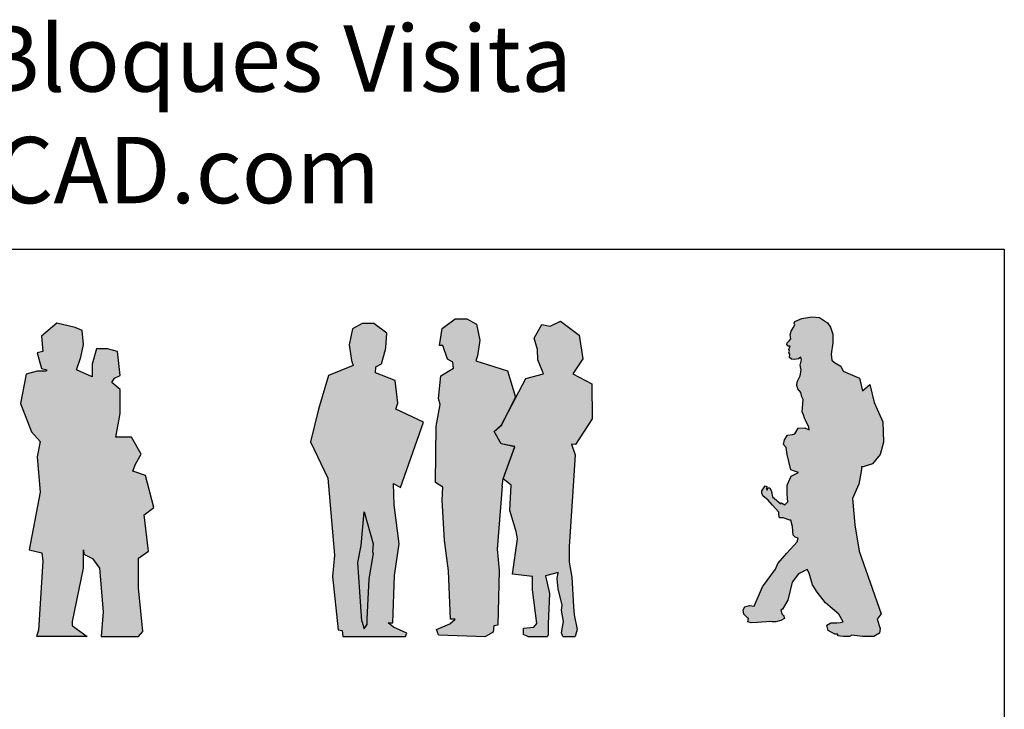
# Model space of a CAD drawing. Extents: x 0.2 to 12, y 0.1 to 7.5.
# Drawn here: x 6.8 to 12, y 3.9 to 7.5 of the extents above; entities that cross this region are included whole.
import ezdxf

# ---------------------------------------------------------------- set-up
doc = ezdxf.new("R2010")
doc.units = 0
doc.header["$MEASUREMENT"] = 0
doc.linetypes.add('CONTINUA', pattern=[0])
doc.layers.get('0').update_dxf_attribs({"linetype": 'CONTINUA'})
doc.layers.add('Deftpoints', color=7, linetype='Continuous', plot=False)
doc.layers.add('www.dwgautocad.com', color=7, linetype='CONTINUA')
doc.styles.get("Standard").update_dxf_attribs({"font": 'arial.ttf'})

# ---------------------------------------------------------------- blocks, each defined once
blk = doc.blocks.new('A$C3ADA03D1')
for p, q in [((14.25, 0), (3.43, 0)), ((17.25, 0), (25.27, 0))]:
    blk.add_line(p, q)
for points in [[(18.65, 61.56), (16.25, 61.56), (15.33, 58.26), (15.33, 55.56), (12.01, 57.04), (12.93, 59.76), (13.53, 62.47), (13.21, 65.48), (11.73, 66.08), (7.81, 66.99), (4.49, 64.26), (4.8, 60.96), (3.6, 60.65), (4.49, 57.35), (5.69, 57.04), (5.4, 56.75), (3.6, 56.75), (1.2, 56.15), (0, 49.84), (2.4, 43.81), (4.2, 41.71), (3.6, 38.41), (4.2, 30.87), (1.87, 18.52), (4.56, 17.92), (4.8, 16.14), (3.89, 1.38), (3.43, 0)], [(25.27, 0), (26.18, 1.09), (25.26, 10.42), (25.26, 16.73), (27.38, 18.24), (26.46, 26.06), (28.58, 27.57), (26.78, 34.48), (24.06, 35.39), (24.66, 36.9), (25.86, 39), (23.77, 42.62), (20.45, 42.62), (21.37, 47.73), (21.37, 52.83), (19.53, 54.33), (20.14, 55.24), (21.37, 55.84), (20.77, 60.96), (18.65, 61.56)], [(11.13, 2.29), (11.13, 3.2), (13.53, 14.63), (13.53, 18.53), (13.6, 17.61), (15.4, 16.72), (16.89, 14.65), (17.73, 5.3), (17.25, 0)], [(11.13, 2.29), (14.25, 0)]]:
    blk.add_lwpolyline(points)
blk = doc.blocks.new('A$C036D0D9D')
blk.add_hatch(color=256).paths.add_polyline_path([(0.3833, 1.3889), (0.3003, 1.4259), (0.3232, 1.4941), (0.3382, 1.5617), (0.3303, 1.637), (0.2932, 1.652), (0.1952, 1.6747), (0.1122, 1.6065), (0.1201, 1.524), (0.0901, 1.5162), (0.1122, 1.4337), (0.1422, 1.4259), (0.1351, 1.4188), (0.0901, 1.4188), (0.03, 1.4038), (0, 1.246), (0.0601, 1.0953), (0.1051, 1.0426), (0.0901, 0.9601), (0.1051, 0.7718), (0.0469, 0.4629), (0.114, 0.448), (0.1201, 0.4034), (0.0971, 0.0344), (0.0857, 0), (0.3561, 0), (0.2782, 0.0573), (0.2782, 0.0799), (0.3382, 0.3657), (0.3382, 0.4632), (0.3401, 0.4402), (0.3851, 0.4181), (0.4222, 0.3664), (0.4433, 0.1325), (0.4313, 0), (0.6318, 0), (0.6544, 0.0273), (0.6314, 0.2605), (0.6314, 0.4184), (0.6844, 0.456), (0.6615, 0.6516), (0.7145, 0.6893), (0.6694, 0.862), (0.6014, 0.8848), (0.6164, 0.9225), (0.6465, 0.9751), (0.5943, 1.0654), (0.5113, 1.0654), (0.5343, 1.1933), (0.5343, 1.3207), (0.4884, 1.3583), (0.5034, 1.3811), (0.5343, 1.396), (0.5193, 1.524), (0.4663, 1.5389), (0.4062, 1.5389), (0.3833, 1.4564)])
at = {"xscale": 0.025, "yscale": 0.025, "zscale": 0.025}
blk.add_blockref('A$C3ADA03D1', (0, 0), dxfattribs=at)
blk = doc.blocks.new('A$C5A54581D')
for p, q in [((27.36, 0.35), (37.45, 0)), ((6.93, 0), (20.34, 0)), ((46.5, 0), (50.74, 0)), ((54, 0), (56.67, 0))]:
    blk.add_line(p, q)
for points in [[(30.49, 58.67), (29.29, 59.36), (28.29, 62.25), (27.63, 62.25), (28.16, 65.88), (30.96, 67.94), (33.43, 67.94), (35.49, 66.81), (36.23, 63.38), (35.76, 60.05), (35.36, 58.97), (42.16, 56.86), (43.89, 51.21)], [(51.27, 66.38), (53.54, 67.47), (57.49, 64.47), (58.31, 59.4), (56.15, 56.2), (60.22, 54.03), (60.29, 46.55), (56.75, 41.07), (55.88, 41.13), (56.61, 38.87), (56.05, 30.01), (55.37, 19.24), (55.34, 15.9), (55.94, 12.67), (56.28, 6.4), (56.43, 4.62), (57.04, 1.54), (56.67, 0)], [(14, 57.65), (15.2, 58.33), (16.07, 61.38), (16.14, 61.82), (16.34, 64.86), (13.54, 66.92), (11.07, 66.92), (9, 65.79), (8.27, 62.36), (8.74, 59.02), (9.14, 57.94), (3.87, 55.83), (1.67, 48.62), (0, 41.61), (3.73, 33.86), (5.13, 17.38), (4.73, 12.82), (5.93, 1.44), (6.8, 1.29), (6.93, 0)], [(43.76, 40.61), (40.79, 41.24), (39.29, 43.85), (40.91, 45.27), (46.09, 55.21), (49.89, 56.2), (48.67, 59.18), (48.55, 61.4), (47.9, 63.8), (49.49, 66.74), (51.27, 66.38)], [(20.34, 0), (20.6, 0.75), (17.74, 1.98), (16.6, 2.96), (17.6, 2.96), (18, 13.06), (19, 19.83), (17.87, 28.17), (17.74, 32.73), (19.27, 31.9), (24.2, 45.83), (18.27, 48.62), (18.67, 49.9), (18.14, 54.75), (13.87, 56.37), (14, 57.65)], [(27.36, 0.35), (26.96, 1.48), (29.83, 2.71), (30.96, 3.69), (29.96, 3.69), (29.56, 14.09), (28.69, 20.56), (28.16, 29.19), (28.29, 31.94), (26.76, 32.92), (26.89, 44.99), (27.76, 49.65), (27.36, 50.92), (27.89, 55.78), (30.63, 57.4), (30.49, 58.67)], [(41.25, 33.74), (43.76, 40.61)], [(46.5, 0), (45.61, 0.44), (45.56, 1.82), (47.78, 1.98), (48.43, 2.77), (47.48, 10.01), (47.53, 12.81), (43.22, 13.32), (44.32, 20.92), (44.02, 22.46), (42.63, 26.97), (42.97, 32.36), (41.25, 33.74)], [(41.02, 32.15), (39.96, 18.7), (40.36, 14.14), (40.1, 2.46), (39.23, 2.32), (39.1, 0.94), (37.45, 0)], [(10.96, 3.32), (10.14, 15.86), (10.8, 19.44), (11.47, 26.65), (13.4, 19.83), (13.27, 18.21), (13.4, 17.77), (12.47, 12.38), (12.07, 3.69), (12.02, 2.48)], [(54, 0), (53.71, 0.77), (54.14, 3.25), (53.69, 5.63), (53.89, 6.7), (53.04, 10.24), (52.77, 12.33), (52.99, 13.69), (50.28, 13.02), (51.18, 9.23), (50.9, 2.71), (50.89, 0.4), (50.74, 0)]]:
    blk.add_lwpolyline(points)
blk = doc.blocks.new('A$C6E424BC9')
for points in [[(1.0972, 1.2802), (1.0541, 1.4214), (0.884, 1.4742), (0.894, 1.5011), (0.9057, 1.5845), (0.8874, 1.6704), (0.8357, 1.6986), (0.774, 1.6986), (0.704, 1.6471), (0.6907, 1.5563), (0.7073, 1.5563), (0.7323, 1.484), (0.7623, 1.4668), (0.7657, 1.4349), (0.6973, 1.3945), (0.684, 1.2731), (0.694, 1.2412), (0.6723, 1.1247), (0.669, 0.8231), (0.7073, 0.7985), (0.704, 0.7299), (0.7173, 0.514), (0.739, 0.3522), (0.749, 0.0922), (0.774, 0.0922), (0.7457, 0.0677), (0.674, 0.0371), (0.684, 0.0089), (0.9363, 0), (0.9774, 0.0236), (0.9807, 0.0579), (1.0024, 0.0616), (1.0091, 0.3534), (0.9991, 0.4675), (1.0254, 0.8038), (1.0314, 0.8436), (1.094, 1.0154), (1.0198, 1.0311), (0.9822, 1.0961), (1.0228, 1.1317)], [(1.5072, 1.1638), (1.5056, 1.3506), (1.4037, 1.4049), (1.4577, 1.4851), (1.4373, 1.6117), (1.3385, 1.6867), (1.2817, 1.6596), (1.2372, 1.6686), (1.1974, 1.5949), (1.2137, 1.5349), (1.2169, 1.4794), (1.2472, 1.405), (1.1521, 1.3803), (1.0228, 1.1317), (0.9822, 1.0961), (1.0198, 1.0311), (1.094, 1.0154), (1.0314, 0.8436), (1.0743, 0.809), (1.0658, 0.6744), (1.1004, 0.5616), (1.108, 0.523), (1.0804, 0.3331), (1.1882, 0.3201), (1.1871, 0.2502), (1.2107, 0.0693), (1.1944, 0.0494), (1.1391, 0.0456), (1.1402, 0.0111), (1.1624, 0), (1.2686, 0), (1.2721, 0.0101), (1.2724, 0.0678), (1.2794, 0.2308), (1.257, 0.3256), (1.3249, 0.3422), (1.3194, 0.3082), (1.3261, 0.2561), (1.3472, 0.1676), (1.3422, 0.1408), (1.3535, 0.0812), (1.3429, 0.0192), (1.3499, 0), (1.4169, 0), (1.4259, 0.0385), (1.4108, 0.1156), (1.4069, 0.1601), (1.3984, 0.3167), (1.3835, 0.3975), (1.3843, 0.481), (1.4013, 0.7502), (1.4153, 0.9717), (1.3971, 1.0281), (1.4188, 1.0268)], [(0, 1.0402), (0.0934, 0.8465), (0.1284, 0.4345), (0.1184, 0.3205), (0.1484, 0.036), (0.17, 0.0323), (0.1732, 0), (0.5084, 0), (0.5151, 0.0188), (0.4434, 0.0495), (0.4151, 0.074), (0.4401, 0.074), (0.4501, 0.3266), (0.4751, 0.4958), (0.4468, 0.7043), (0.4434, 0.8183), (0.4818, 0.7974), (0.6051, 1.1457), (0.4568, 1.2156), (0.4668, 1.2475), (0.4534, 1.3689), (0.3467, 1.4093), (0.3501, 1.4412), (0.3801, 1.4584), (0.4017, 1.5344), (0.4034, 1.5454), (0.4084, 1.6215), (0.3384, 1.673), (0.2767, 1.673), (0.225, 1.6447), (0.2067, 1.5589), (0.2184, 1.4755), (0.2284, 1.4486), (0.0967, 1.3958), (0.0417, 1.2156)]]:
    blk.add_hatch(color=256).paths.add_polyline_path(points)
for points in [[(1.0314, 0.8436), (1.094, 1.0154), (1.0198, 1.0311), (0.9822, 1.0961), (1.0228, 1.1317), (1.0972, 1.2802)], [(1.0254, 0.8038), (1.0314, 0.8436)], [(0.2741, 0.0829), (0.2876, 0.0412), (0.3005, 0.062)]]:
    blk.add_lwpolyline(points)
at = {"xscale": 0.025, "yscale": 0.025, "zscale": 0.025}
blk.add_blockref('A$C5A54581D', (0, 0), dxfattribs=at)
blk = doc.blocks.new('A$C1F3D032C')
blk.add_hatch(color=256).paths.add_polyline_path([(0.7518, 1.04), (0.7477, 1.1472), (0.7014, 1.2512), (0.6786, 1.3471), (0.6402, 1.3147), (0.6234, 1.3807), (0.5358, 1.4188), (0.5243, 1.4452), (0.4903, 1.4655), (0.4748, 1.4777), (0.4724, 1.5093), (0.4813, 1.5709), (0.4805, 1.6163), (0.4675, 1.6536), (0.4525, 1.6778), (0.41, 1.7054), (0.3676, 1.7093), (0.3154, 1.7003), (0.2781, 1.6848), (0.273, 1.6753), (0.2767, 1.667), (0.2677, 1.6501), (0.2586, 1.6331), (0.2523, 1.6127), (0.2554, 1.5912), (0.2463, 1.5811), (0.2371, 1.571), (0.234, 1.5615), (0.2411, 1.5534), (0.2517, 1.5524), (0.2447, 1.5352), (0.2497, 1.5261), (0.2457, 1.517), (0.2507, 1.5099), (0.2497, 1.4927), (0.2598, 1.4831), (0.276, 1.4816), (0.2963, 1.4857), (0.3091, 1.4938), (0.3124, 1.4801), (0.3054, 1.4518), (0.3104, 1.4245), (0.3059, 1.3936), (0.2907, 1.3623), (0.2872, 1.3415), (0.2931, 1.3237), (0.3091, 1.3052), (0.3148, 1.2815), (0.3223, 1.267), (0.3196, 1.2447), (0.3175, 1.2015), (0.3233, 1.1847), (0.3291, 1.1679), (0.3344, 1.1571), (0.3524, 1.12), (0.3537, 1.1056), (0.3304, 1.1157), (0.2954, 1.1145), (0.2773, 1.0847), (0.2657, 1.0805), (0.2386, 1.076), (0.2213, 1.0515), (0.2161, 1.0277), (0.2315, 1.0113), (0.2367, 0.973), (0.246, 0.9366), (0.256, 0.8913), (0.2747, 0.8836), (0.2977, 0.8765), (0.2577, 0.858), (0.2366, 0.8096), (0.2371, 0.7617), (0.2393, 0.721), (0.2242, 0.7035), (0.2067, 0.7154), (0.2032, 0.709), (0.1578, 0.7472), (0.1528, 0.7759), (0.1437, 0.7954), (0.1328, 0.7946), (0.13, 0.7821), (0.1256, 0.7921), (0.1268, 0.803), (0.1179, 0.8063), (0.1005, 0.7796), (0.1014, 0.7675), (0.1066, 0.7526), (0.1351, 0.7286), (0.1581, 0.7023), (0.191, 0.6647), (0.191, 0.652), (0.196, 0.6351), (0.2148, 0.6351), (0.2501, 0.6225), (0.2553, 0.6219), (0.2642, 0.5888), (0.269, 0.5417), (0.2785, 0.5308), (0.2956, 0.5263), (0.2902, 0.5061), (0.2337, 0.446), (0.1863, 0.3913), (0.1746, 0.3597), (0.1041, 0.2655), (0.0599, 0.162), (0.0355, 0.1653), (0.0089, 0.1582), (0, 0.1422), (0.0036, 0.1201), (0.024, 0.0996), (0.031, 0.0971), (0.0295, 0.0963), (0.0266, 0.0782), (0.0429, 0.0736), (0.0778, 0.0756), (0.0993, 0.077), (0.1258, 0.0788), (0.1431, 0.08), (0.1552, 0.0793), (0.1751, 0.0782), (0.2031, 0.0864), (0.2223, 0.0957), (0.2164, 0.1143), (0.2089, 0.1184), (0.2025, 0.1411), (0.212, 0.1456), (0.2402, 0.195), (0.2626, 0.2914), (0.2973, 0.3355), (0.3438, 0.359), (0.3538, 0.3393), (0.3719, 0.2764), (0.3972, 0.2366), (0.4417, 0.1808), (0.4668, 0.1588), (0.5123, 0.1188), (0.5365, 0.0784), (0.5212, 0.0745), (0.5023, 0.0741), (0.4698, 0.0734), (0.4487, 0.0614), (0.4557, 0.0322), (0.491, 0.0131), (0.5077, 0.012), (0.5072, 0.0037), (0.5356, 0), (0.5692, 0), (0.5824, 0.0074), (0.6113, 0.0037), (0.6402, 0), (0.7003, 0), (0.7305, 0.0181), (0.7346, 0.0423), (0.7174, 0.0936), (0.7403, 0.1222), (0.6216, 0.4558), (0.5983, 0.5979), (0.5868, 0.7388), (0.62, 0.8147), (0.6343, 0.8937), (0.634, 0.908), (0.6426, 0.9069), (0.693, 0.9237), (0.7338, 0.974)])
blk.add_lwpolyline([(0.2781, 1.6848), (0.3154, 1.7003), (0.3676, 1.7093), (0.41, 1.7054), (0.4525, 1.6778), (0.4675, 1.6536), (0.4805, 1.6163), (0.4813, 1.5709), (0.4724, 1.5093), (0.4748, 1.4777), (0.4903, 1.4655), (0.5243, 1.4452), (0.5358, 1.4188), (0.6234, 1.3807), (0.6402, 1.3147), (0.6786, 1.3471), (0.7014, 1.2512), (0.7477, 1.1472), (0.7518, 1.04), (0.7338, 0.974), (0.693, 0.9237), (0.6426, 0.9069), (0.634, 0.908), (0.6343, 0.8937), (0.62, 0.8147), (0.5868, 0.7388), (0.5983, 0.5979), (0.6216, 0.4558), (0.7403, 0.1222), (0.7174, 0.0936), (0.7346, 0.0423), (0.7305, 0.0181), (0.7003, 0), (0.6402, 0), (0.6113, 0.0037), (0.5824, 0.0074), (0.5692, 0), (0.5356, 0), (0.5072, 0.0037), (0.5077, 0.012), (0.491, 0.0131), (0.4557, 0.0322), (0.4487, 0.0614), (0.4698, 0.0734), (0.5023, 0.0741), (0.5212, 0.0745), (0.5365, 0.0784), (0.5123, 0.1188), (0.4668, 0.1588), (0.4417, 0.1808), (0.3972, 0.2366), (0.3719, 0.2764), (0.3538, 0.3393), (0.3438, 0.359), (0.2973, 0.3355), (0.2626, 0.2914), (0.2402, 0.195), (0.212, 0.1456), (0.2025, 0.1411), (0.2089, 0.1184), (0.2164, 0.1143), (0.2223, 0.0957), (0.2031, 0.0864), (0.1751, 0.0782), (0.1552, 0.0793), (0.1431, 0.08), (0.1258, 0.0788), (0.0993, 0.077), (0.0778, 0.0756), (0.0429, 0.0736), (0.0266, 0.0782), (0.0295, 0.0963), (0.031, 0.0971), (0.024, 0.0996), (0.0036, 0.1201), (0, 0.1422), (0.0089, 0.1582), (0.0355, 0.1653), (0.0599, 0.162), (0.1041, 0.2655), (0.1746, 0.3597), (0.1863, 0.3913), (0.2337, 0.446), (0.2902, 0.5061), (0.2956, 0.5263), (0.2785, 0.5308), (0.269, 0.5417), (0.2642, 0.5888), (0.2553, 0.6219), (0.2501, 0.6225), (0.2148, 0.6351), (0.196, 0.6351), (0.191, 0.652), (0.191, 0.6647), (0.1581, 0.7023), (0.1351, 0.7286), (0.1066, 0.7526), (0.1014, 0.7675), (0.1005, 0.7796), (0.1179, 0.8063), (0.1268, 0.803), (0.1256, 0.7921), (0.13, 0.7821), (0.1328, 0.7946), (0.1437, 0.7954), (0.1528, 0.7759), (0.1578, 0.7472), (0.2032, 0.709), (0.2067, 0.7154), (0.2242, 0.7035), (0.2393, 0.721), (0.2371, 0.7617), (0.2366, 0.8096), (0.2577, 0.858), (0.2977, 0.8765), (0.2747, 0.8836), (0.256, 0.8913), (0.246, 0.9366), (0.2367, 0.973), (0.2315, 1.0113), (0.2161, 1.0277), (0.2213, 1.0515), (0.2386, 1.076), (0.2657, 1.0805), (0.2773, 1.0847), (0.2954, 1.1145), (0.3304, 1.1157), (0.3537, 1.1056), (0.3524, 1.12), (0.3344, 1.1571), (0.3291, 1.1679), (0.3233, 1.1847), (0.3175, 1.2015), (0.3196, 1.2447), (0.3223, 1.267), (0.3148, 1.2815), (0.3091, 1.3052), (0.2931, 1.3237), (0.2872, 1.3415), (0.2907, 1.3623), (0.3059, 1.3936), (0.3104, 1.4245), (0.3054, 1.4518), (0.3124, 1.4801), (0.3091, 1.4938), (0.2963, 1.4857), (0.276, 1.4816), (0.2598, 1.4831), (0.2497, 1.4927), (0.2507, 1.5099), (0.2457, 1.517), (0.2497, 1.5261), (0.2447, 1.5352), (0.2517, 1.5524), (0.2411, 1.5534), (0.234, 1.5615), (0.2371, 1.571), (0.2463, 1.5811), (0.2554, 1.5912), (0.2523, 1.6127), (0.2586, 1.6331), (0.2677, 1.6501), (0.2767, 1.667), (0.273, 1.6753), (0.2781, 1.6848)])

msp = doc.modelspace()

# ---------------------------------------------------------------- linework, layer by layer
at = {"layer": 'Deftpoints'}
msp.add_lwpolyline([(0.1653, 6.3122), (11.9663, 6.3122), (11.9663, 0.1423), (0.1653, 0.1423)], close=True, dxfattribs=at)

# ---------------------------------------------------------------- block references
at = {"layer": 'www.dwgautocad.com', "xscale": 0.9895536371850611, "yscale": 0.9895536371850611, "zscale": 0.9895536371850611}
for name, p in [('A$C1F3D032C', (10.5825, 4.2629)), ('A$C036D0D9D', (6.7559, 4.2629)), ('A$C6E424BC9', (8.2923, 4.2629))]:
    msp.add_blockref(name, p, dxfattribs=at)

# ---------------------------------------------------------------- texts
at = {"layer": 'Deftpoints'}
msp.add_text('Para Descargar Mas Bloques Visita', height=0.350561, dxfattribs=at).set_placement((2.0722, 7.1459))
at = {"layer": 'Deftpoints', "color": 30}
msp.add_text('www.DWGAutoCAD.com', height=0.350561, dxfattribs=at).set_placement((3.2126, 6.5556))

doc.saveas('drawing.dxf')
